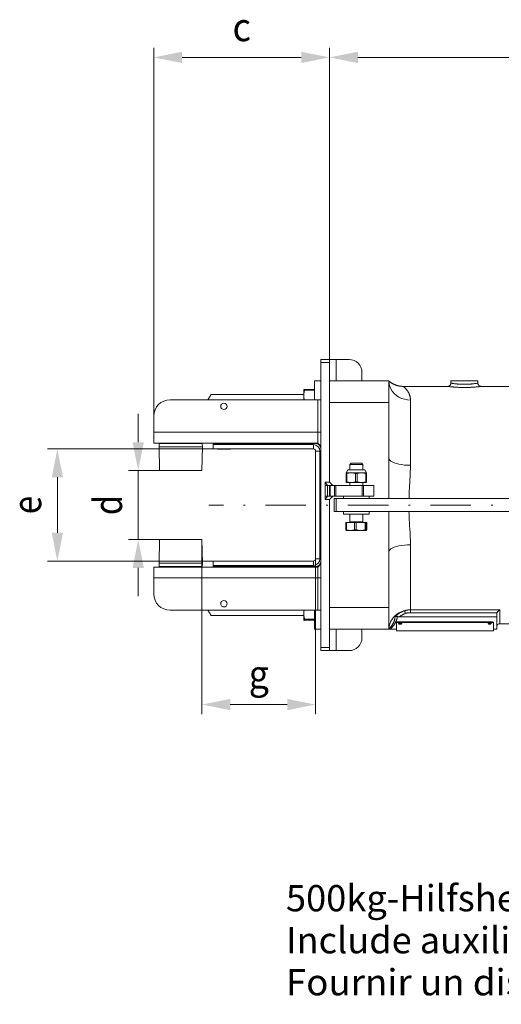
# Model space of a CAD drawing. Units: millimetres. Extents: x 0 to 210, y 0 to 297.
# Drawn here: x 80 to 110, y 66 to 127 of the extents above; entities that cross this region are included whole.
import ezdxf
from ezdxf.enums import TextEntityAlignment as Align

# ---------------------------------------------------------------- set-up
doc = ezdxf.new("R2010")
doc.units = ezdxf.units.MM
doc.header["$LTSCALE"] = 5
doc.linetypes.add('AUSGEZOGEN', pattern=[0])
doc.linetypes.add('DASHDOT', pattern=[1, 0.5, -0.25, 0, -0.25])
for name, color, linetype, true_color in [('Bemassung', 6, 'Continuous', 0xff00ff), ('Mittellinie', 1, 'Continuous', 0xff0000), ('Text', 96, 'Continuous', 0x008000), ('Volllinie breit', 9, 'Continuous', 0xc0c0c0), ('Volllinie schmal', 136, 'Continuous', 0x008080)]:
    doc.layers.add(name, color=color, linetype=linetype, true_color=true_color)
doc.styles.add('Arial', font='arial.ttf')
doc.dimstyles.new('ISO-25', dxfattribs={"dimtxt": 2.5, "dimasz": 2.5, "dimexe": 1.25, "dimexo": 0.625, "dimtad": 1, "dimtxsty": 'Standard', "dimcen": 2.5, "dimadec": 0, "dimazin": 0, "dimtfac": 1, "dimtmove": 0, "dimatfit": 3, "dimfxl": 1, "dimarcsym": 0})

# ---------------------------------------------------------------- blocks, each defined once
blk = doc.blocks.new('*D11')
at = {"layer": 'Bemassung', "linetype": 'AUSGEZOGEN', "lineweight": 18, "true_color": 0xff00ff}
for points in [[(82.189, 100.8), (81.839, 99.05), (82.539, 99.05)], [(82.189, 93.867), (82.539, 95.617), (81.839, 95.617)]]:
    blk.add_hatch(color=6, dxfattribs=at).paths.add_polyline_path(points, flags=0)
at = {"layer": 'Bemassung', "color": 6, "linetype": 'AUSGEZOGEN', "lineweight": 18, "true_color": 0xff00ff}
for p, q in [((91.822, 100.8), (81.589, 100.8)), ((82.189, 99.05), (82.189, 95.617)), ((91.822, 93.867), (81.589, 93.867))]:
    blk.add_line(p, q, dxfattribs=at)
at = {"layer": 'Bemassung', "color": 6, "linetype": 'AUSGEZOGEN', "lineweight": 18, "true_color": 0xff00ff, "style": 'Arial', "width": 0.83947}
blk.add_text('e', height=1.75, rotation=90, dxfattribs=at).set_placement((81.189, 96.763), (81.189, 97.903), align=Align.FIT)
blk = doc.blocks.new('*D12')
at = {"layer": 'Bemassung', "linetype": 'AUSGEZOGEN', "lineweight": 18, "true_color": 0xff00ff}
for points in [[(87.189, 99.467), (87.539, 101.217), (86.839, 101.217)], [(87.189, 95.2), (86.839, 93.45), (87.539, 93.45)]]:
    blk.add_hatch(color=6, dxfattribs=at).paths.add_polyline_path(points, flags=0)
at = {"layer": 'Bemassung', "color": 6, "linetype": 'AUSGEZOGEN', "lineweight": 18, "true_color": 0xff00ff}
for p, q in [((87.189, 101.217), (87.189, 102.967)), ((88.514, 99.467), (86.589, 99.467)), ((87.189, 99.467), (87.189, 95.2)), ((88.514, 95.2), (86.589, 95.2)), ((87.189, 93.45), (87.189, 91.7))]:
    blk.add_line(p, q, dxfattribs=at)
at = {"layer": 'Bemassung', "color": 6, "linetype": 'AUSGEZOGEN', "lineweight": 18, "true_color": 0xff00ff, "style": 'Arial', "width": 0.920471}
blk.add_text('d', height=1.75, rotation=90, dxfattribs=at).set_placement((86.189, 96.708), (86.189, 97.958), align=Align.FIT)
blk = doc.blocks.new('*D13')
at = {"layer": 'Bemassung', "linetype": 'AUSGEZOGEN', "lineweight": 18, "true_color": 0xff00ff}
for points in [[(91.13, 85), (92.88, 84.65), (92.88, 85.35)], [(98.155, 85), (96.405, 85.35), (96.405, 84.65)]]:
    blk.add_hatch(color=6, dxfattribs=at).paths.add_polyline_path(points, flags=0)
at = {"layer": 'Bemassung', "color": 6, "linetype": 'AUSGEZOGEN', "lineweight": 18, "true_color": 0xff00ff}
for p, q in [((91.13, 95.2), (91.13, 84.4)), ((98.155, 94), (98.155, 84.4)), ((96.405, 85), (92.88, 85))]:
    blk.add_line(p, q, dxfattribs=at)
at = {"layer": 'Bemassung', "color": 6, "linetype": 'AUSGEZOGEN', "lineweight": 18, "true_color": 0xff00ff, "style": 'Arial', "width": 0.920471}
blk.add_text('g', height=1.75, dxfattribs=at).set_placement((94.018, 86), (95.268, 86), align=Align.FIT)
blk = doc.blocks.new('*D14')
at = {"layer": 'Bemassung', "linetype": 'AUSGEZOGEN', "lineweight": 18, "true_color": 0xff00ff}
for points in [[(88.155, 125), (89.905, 124.65), (89.905, 125.35)], [(99.022, 125), (97.272, 125.35), (97.272, 124.65)]]:
    blk.add_hatch(color=6, dxfattribs=at).paths.add_polyline_path(points, flags=0)
at = {"layer": 'Bemassung', "color": 6, "linetype": 'AUSGEZOGEN', "lineweight": 18, "true_color": 0xff00ff}
for p, q in [((88.155, 101.167), (88.155, 125.6)), ((99.022, 106.333), (99.022, 125.6)), ((89.905, 125), (97.272, 125))]:
    blk.add_line(p, q, dxfattribs=at)
at = {"layer": 'Bemassung', "color": 6, "linetype": 'AUSGEZOGEN', "lineweight": 18, "true_color": 0xff00ff, "style": 'Arial', "width": 0.933279}
blk.add_text('c', height=1.75, dxfattribs=at).set_placement((93.019, 126), (94.159, 126), align=Align.FIT)
blk = doc.blocks.new('*D15')
at = {"layer": 'Bemassung', "linetype": 'AUSGEZOGEN', "lineweight": 18, "true_color": 0xff00ff}
for points in [[(99.022, 125), (100.772, 124.65), (100.772, 125.35)], [(179.022, 125), (177.272, 125.35), (177.272, 124.65)]]:
    blk.add_hatch(color=6, dxfattribs=at).paths.add_polyline_path(points, flags=0)
at = {"layer": 'Bemassung', "color": 6, "linetype": 'AUSGEZOGEN', "lineweight": 18, "true_color": 0xff00ff}
for p, q in [((99.022, 106.333), (99.022, 125.6)), ((179.022, 104.667), (179.022, 125.6)), ((100.772, 125), (177.272, 125))]:
    blk.add_line(p, q, dxfattribs=at)
at = {"layer": 'Bemassung', "color": 6, "linetype": 'AUSGEZOGEN', "lineweight": 18, "true_color": 0xff00ff, "style": 'Arial', "width": 0.920471}
blk.add_text('b', height=1.75, dxfattribs=at).set_placement((138.397, 126), (139.647, 126), align=Align.FIT)
blk = doc.blocks.new('TR80-3_PL30_K2_100_DS_nNn08')
at = {"layer": 'Mittellinie', "color": 1, "linetype": 'DASHDOT', "lineweight": 18, "true_color": 0xff0000}
blk.add_line((179.15535, 97.33333), (91.5542, 97.33333), dxfattribs=at)
at = {"layer": 'Volllinie breit', "color": 18, "linetype": 'AUSGEZOGEN', "lineweight": 18, "true_color": 0x000000}
for p, q in [((98.48869, 88.33333), (98.48869, 106.33333)), ((98.48869, 106.33333), (100.22202, 106.33333)), ((99.02202, 98.75), (99.02202, 106.33333)), ((101.02202, 105), (101.02202, 105.53333)), ((98.48869, 105), (98.08868, 105)), ((98.08868, 105), (98.08868, 103.83333)), ((102.68868, 105), (99.02202, 105)), ((102.68868, 97.73333), (102.68868, 105)), ((106.52202, 105), (106.52202, 104.86667)), ((108.18869, 105), (106.52202, 105)), ((108.18869, 104.86628), (108.18869, 105)), ((91.69495, 104.16667), (91.5025, 103.83333)), ((97.42202, 104.16667), (91.69495, 104.16667)), ((97.42202, 103.83333), (97.42202, 104.46623)), ((97.47494, 104.47921), (97.47494, 104.42364)), ((98.08868, 104.47921), (97.47494, 104.47921)), ((98.08868, 104.42364), (97.47494, 104.42364)), ((106.32202, 104.66667), (103.57283, 104.66667)), ((120.32202, 104.66667), (108.38571, 104.66667)), ((98.48869, 103.83333), (89.15535, 103.83333)), ((98.28868, 101.16667), (98.28868, 103.83333)), ((88.15535, 102.83333), (88.15535, 101.16667)), ((88.15535, 101.16667), (98.28868, 101.16667)), ((88.49218, 101.13333), (88.48868, 100.93333)), ((88.49218, 101.13333), (91.15186, 101.13333)), ((89.42202, 101.16667), (89.42202, 101.13333)), ((90.22202, 101.13333), (90.22202, 101.16667)), ((91.15535, 100.93333), (91.15186, 101.13333)), ((91.82202, 101.13333), (98.15535, 101.13333)), ((91.82202, 101.13333), (91.82202, 100.8)), ((91.82202, 101.06667), (98.02202, 101.06667)), ((92.28869, 101.16667), (92.28869, 101.13333)), ((92.68868, 101.13333), (92.68868, 101.16667)), ((98.48869, 100.96667), (98.28868, 101.16667)), ((88.48868, 100.93333), (88.51429, 99.46667)), ((88.48868, 100.93333), (91.15535, 100.93333)), ((91.12975, 99.46667), (91.15535, 100.93333)), ((98.02202, 100.8), (91.82202, 100.8)), ((92.08868, 100.8), (92.08868, 100.79333)), ((92.88869, 100.79333), (92.08868, 100.79333)), ((92.88869, 100.79333), (92.88869, 100.8)), ((98.15535, 94), (98.15535, 100.66667)), ((98.42202, 100.66667), (98.42202, 94)), ((100.34818, 99.91667), (100.27661, 99.8451)), ((100.27661, 99.8451), (100.27661, 99.51667)), ((100.27661, 99.8451), (101.07662, 99.8451)), ((100.34818, 99.91667), (101.00505, 99.91667)), ((101.07662, 99.8451), (101.00505, 99.91667)), ((101.07662, 99.51667), (101.07662, 99.8451)), ((88.51429, 99.46667), (91.12975, 99.46667)), ((100.15661, 99.51667), (100.04328, 99.31667)), ((101.30995, 99.31667), (100.04328, 99.31667)), ((100.04328, 98.71667), (100.04328, 99.31667)), ((100.04328, 99.27625), (100.09504, 99.27625)), ((100.09504, 99.27625), (100.35995, 99.31667)), ((100.09504, 99.27625), (100.09504, 98.75708)), ((101.19662, 99.51667), (100.15661, 99.51667)), ((100.35995, 99.31667), (100.62485, 99.27625)), ((100.62485, 99.27625), (100.72837, 99.27625)), ((100.62485, 99.27625), (100.62485, 98.75708)), ((100.72837, 99.27625), (100.99328, 99.31667)), ((100.72837, 99.27625), (100.72837, 98.75708)), ((100.99328, 99.31667), (101.25819, 99.27625)), ((101.30995, 99.31667), (101.19662, 99.51667)), ((101.25819, 99.27625), (101.25819, 98.75708)), ((101.25819, 99.27625), (101.30995, 99.27625)), ((101.30995, 98.71667), (101.30995, 99.31667)), ((98.88868, 98.55), (98.75535, 98.75)), ((98.75535, 98.75), (99.02202, 98.75)), ((98.75535, 98.75), (98.75535, 97.68333)), ((99.22202, 98.55), (99.02202, 98.75)), ((100.04328, 98.75708), (100.09504, 98.75708)), ((100.04328, 98.71667), (101.30995, 98.71667)), ((100.09504, 98.75708), (100.35995, 98.71667)), ((100.27661, 98.71667), (100.27661, 98.55)), ((100.35995, 98.71667), (100.62485, 98.75708)), ((100.62485, 98.75708), (100.72837, 98.75708)), ((100.72837, 98.75708), (100.99328, 98.71667)), ((100.99328, 98.71667), (101.25819, 98.75708)), ((101.07662, 98.55), (101.07662, 98.71667)), ((101.25819, 98.75708), (101.30995, 98.75708)), ((101.75535, 98.55), (98.75535, 98.55)), ((98.88868, 98.55), (98.88868, 97.88333)), ((99.02202, 97.88333), (99.02202, 98.55)), ((101.75535, 97.88333), (101.75535, 98.55)), ((98.88868, 97.88333), (98.75535, 97.68333)), ((101.75535, 97.88333), (98.75535, 97.88333)), ((99.02202, 97.68333), (98.75535, 97.68333)), ((99.22202, 97.88333), (99.02202, 97.68333)), ((99.02202, 97.68333), (99.02202, 88.33333)), ((99.31059, 96.93333), (99.31059, 97.73333)), ((99.31059, 97.73333), (138.23906, 97.73333)), ((99.4326, 97.73333), (99.4326, 96.93333)), ((99.87662, 97.88333), (99.87662, 97.74)), ((101.47661, 97.74), (99.87662, 97.74)), ((100.27661, 97.74), (100.27661, 97.73333)), ((101.07662, 97.73333), (101.07662, 97.74)), ((101.47661, 97.74), (101.47661, 97.88333)), ((99.31059, 96.93333), (138.23906, 96.93333)), ((99.87662, 96.92667), (99.87662, 96.76)), ((99.87662, 96.92667), (101.47661, 96.92667)), ((99.87662, 96.76), (101.47661, 96.76)), ((100.27661, 96.93333), (100.27661, 96.92667)), ((100.27661, 96.76), (100.27661, 96.29)), ((101.07662, 96.92667), (101.07662, 96.93333)), ((101.07662, 96.29), (101.07662, 96.76)), ((101.47661, 96.76), (101.47661, 96.92667)), ((102.68868, 96.93333), (102.68868, 89.66667)), ((100.0207, 96.25), (100.0207, 95.79041)), ((101.33253, 96.25), (100.0207, 96.25)), ((100.06507, 96.25), (100.06507, 95.79041)), ((100.56851, 96.25), (100.56851, 95.79041)), ((100.6717, 96.25), (100.6717, 95.79041)), ((101.22443, 96.25), (101.22443, 95.79041)), ((101.28325, 96.25), (101.28325, 95.79041)), ((101.33253, 96.25), (101.33253, 95.79041)), ((100.04534, 95.75), (100.0207, 95.79041)), ((100.0207, 95.79041), (100.06507, 95.79041)), ((101.30789, 95.75), (100.04408, 95.75)), ((100.06507, 95.79041), (100.31679, 95.75)), ((100.31679, 95.75), (100.56851, 95.79041)), ((100.56851, 95.79041), (100.6717, 95.79041)), ((100.6717, 95.79041), (100.94806, 95.75)), ((100.94806, 95.75), (101.22443, 95.79041)), ((101.22443, 95.79041), (101.28325, 95.79041)), ((101.28325, 95.79041), (101.30789, 95.75)), ((101.30789, 95.75), (101.33253, 95.79041)), ((88.51429, 95.2), (88.48868, 93.73333)), ((88.51429, 95.2), (91.12975, 95.2)), ((91.15535, 93.73333), (91.12975, 95.2)), ((88.48868, 93.73333), (88.49218, 93.53333)), ((88.48868, 93.73333), (91.15535, 93.73333)), ((91.15186, 93.53333), (91.15535, 93.73333)), ((91.82202, 93.86667), (98.02202, 93.86667)), ((91.82202, 93.86667), (91.82202, 93.53333)), ((92.08868, 93.87333), (92.08868, 93.86667)), ((92.88869, 93.87333), (92.08868, 93.87333)), ((92.88869, 93.86667), (92.88869, 93.87333)), ((88.15535, 93.5), (98.28868, 93.5)), ((88.15535, 91.83333), (88.15535, 93.5)), ((88.49218, 93.53333), (91.15186, 93.53333)), ((89.42202, 93.53333), (89.42202, 93.5)), ((90.22202, 93.5), (90.22202, 93.53333)), ((98.02202, 93.6), (91.82202, 93.6)), ((98.15535, 93.53333), (91.82202, 93.53333)), ((92.28869, 93.53333), (92.28869, 93.5)), ((92.68868, 93.5), (92.68868, 93.53333)), ((98.48869, 93.7), (98.28868, 93.5)), ((98.28868, 90.83333), (98.28868, 93.5)), ((98.48869, 90.83333), (89.15535, 90.83333)), ((91.69495, 90.5), (91.5025, 90.83333)), ((97.42202, 90.83333), (97.42202, 90.20043)), ((98.08868, 90.83333), (98.08868, 89.66667)), ((97.42202, 90.5), (91.69495, 90.5)), ((97.42202, 90.20043), (97.42385, 90.19957)), ((98.08868, 90.27572), (97.47494, 90.27572)), ((97.47494, 90.27572), (97.47494, 90.21341)), ((98.08868, 90.21341), (97.47494, 90.21341)), ((103.15535, 89.56667), (103.15535, 90.06657)), ((109.02202, 90.11326), (103.28868, 90.11326)), ((109.02202, 90.08214), (103.28868, 90.08214)), ((103.34677, 90.42923), (109.35535, 90.42923)), ((109.02202, 90.11326), (109.02202, 90.08214)), ((109.15535, 89.56667), (109.15535, 90.06657)), ((109.35535, 89.66667), (109.35535, 90.57759)), ((98.08868, 89.66667), (98.48869, 89.66667)), ((103.15535, 89.66667), (99.02202, 89.66667)), ((101.02202, 89.13333), (101.02202, 89.66667)), ((103.15535, 89.56667), (109.15535, 89.56667)), ((109.15535, 89.66667), (109.35535, 89.66667)), ((109.55535, 90), (123.57368, 90)), ((98.48869, 88.33333), (100.22202, 88.33333))]:
    blk.add_line(p, q, dxfattribs=at)
for points in [[(103.5729, 104.6676), (103.54603, 104.66792), (103.51916, 104.66844), (103.49232, 104.66934), (103.47891, 104.66999), (103.46551, 104.67081), (103.44997, 104.672), (103.43445, 104.67343), (103.41895, 104.67509), (103.40346, 104.67697), (103.388, 104.67906), (103.37257, 104.68134), (103.35716, 104.68381), (103.34178, 104.68645), (103.32724, 104.6891), (103.31272, 104.6919), (103.29823, 104.69484), (103.28378, 104.69794), (103.26936, 104.70118), (103.25498, 104.70459), (103.24064, 104.70815), (103.22634, 104.71188), (103.21299, 104.71551), (103.19968, 104.71929), (103.18641, 104.7232), (103.17318, 104.72726), (103.15999, 104.73146), (103.14685, 104.73579), (103.13375, 104.74026), (103.1207, 104.74486), (103.09683, 104.75368), (103.07313, 104.76295), (103.04961, 104.77267), (103.02628, 104.78284), (103.00556, 104.79231), (102.98501, 104.80214), (102.96463, 104.81232), (102.94443, 104.82285), (102.92725, 104.83215), (102.9102, 104.8417), (102.8933, 104.85151), (102.87654, 104.86156), (102.86325, 104.86977), (102.85006, 104.87813), (102.83698, 104.88663), (102.82402, 104.89529), (102.8067, 104.90719), (102.78964, 104.91932), (102.77372, 104.931), (102.76675, 104.93624), (102.76238, 104.93955), (102.75792, 104.94296), (102.7519, 104.94762), (102.74318, 104.95448), (102.729, 104.96594), (102.71776, 104.97536), (102.70895, 104.98304), (102.70294, 104.98854), (102.69812, 104.99314)], [(106.51991, 104.86657), (106.52066, 104.85527), (106.52085, 104.84962), (106.52081, 104.84399), (106.5206, 104.83992), (106.52024, 104.83586), (106.51973, 104.83181), (106.51909, 104.82777), (106.51741, 104.81974), (106.51525, 104.81179), (106.51266, 104.80393), (106.50969, 104.79617), (106.5064, 104.78853), (106.50284, 104.78103), (106.49973, 104.77494), (106.49646, 104.76896), (106.49302, 104.7631), (106.48943, 104.75735), (106.48566, 104.75174), (106.48171, 104.74625), (106.47759, 104.74091), (106.47328, 104.73571), (106.4694, 104.73134), (106.46539, 104.72709), (106.46125, 104.72296), (106.45699, 104.71895), (106.4526, 104.71507), (106.4481, 104.71132), (106.4435, 104.7077), (106.43879, 104.70422), (106.43035, 104.69847), (106.42164, 104.69317), (106.41267, 104.68832), (106.40347, 104.68395), (106.39541, 104.68058), (106.38721, 104.67756), (106.37889, 104.6749), (106.37046, 104.67258), (106.36345, 104.67094), (106.35638, 104.66955), (106.34928, 104.66845), (106.34213, 104.66765), (106.33218, 104.66704), (106.3222, 104.66674)], [(108.38161, 104.66832), (108.36855, 104.66932), (108.35556, 104.67063), (108.34912, 104.6715), (108.34272, 104.67255), (108.33638, 104.67384), (108.3301, 104.67539), (108.32488, 104.67693), (108.31971, 104.67866), (108.3146, 104.68059), (108.30955, 104.6827), (108.30455, 104.68497), (108.29962, 104.6874), (108.29476, 104.68997), (108.28995, 104.69267), (108.28298, 104.69687), (108.27617, 104.70134), (108.26954, 104.70605), (108.2631, 104.711), (108.25687, 104.7162), (108.25087, 104.72164), (108.24511, 104.72732), (108.23961, 104.73322), (108.23498, 104.73861), (108.23056, 104.74417), (108.22634, 104.74989), (108.22231, 104.75576), (108.21848, 104.76178), (108.21483, 104.76793), (108.21135, 104.77421), (108.20805, 104.7806), (108.2047, 104.78761), (108.20159, 104.79472), (108.19877, 104.80195), (108.19627, 104.80927), (108.19415, 104.81667), (108.19245, 104.82414), (108.19121, 104.83167), (108.19078, 104.83546), (108.19049, 104.83926), (108.19028, 104.84596), (108.1904, 104.85268), (108.19116, 104.86616)], [(97.42202, 104.46623), (97.42403, 104.46786), (97.42661, 104.46949), (97.4283, 104.4703), (97.43035, 104.47111), (97.43282, 104.47192), (97.4358, 104.47272), (97.44351, 104.47435), (97.453, 104.47598), (97.47494, 104.47921)], [(97.47494, 104.42364), (97.46383, 104.38267), (97.45845, 104.36217), (97.45329, 104.34164), (97.44842, 104.32108), (97.4439, 104.30047), (97.43982, 104.27982), (97.43796, 104.26947), (97.43623, 104.25911), (97.43463, 104.24858), (97.43316, 104.23803), (97.43061, 104.21689), (97.4285, 104.1957), (97.42676, 104.17447), (97.42531, 104.1532), (97.42409, 104.13191), (97.42202, 104.08928)], [(97.42202, 104.08928), (97.42358, 104.04727), (97.4246, 104.0263), (97.4259, 104.00535), (97.42758, 103.98445), (97.42972, 103.9636), (97.431, 103.9532), (97.43243, 103.94281), (97.43403, 103.93245), (97.4358, 103.9221), (97.43792, 103.91095), (97.44023, 103.89982), (97.4427, 103.88871), (97.44532, 103.87762), (97.45084, 103.85546), (97.45658, 103.83333)], [(108.38571, 104.66627), (108.38726, 104.66648), (108.3639, 104.6634), (108.31512, 104.65719), (108.28056, 104.65297), (108.23969, 104.64818), (108.19361, 104.64304), (108.14223, 104.63762), (108.08422, 104.63192), (108.02137, 104.62623), (107.98821, 104.62343), (107.954, 104.62069), (107.91881, 104.61803), (107.8827, 104.61547), (107.84468, 104.61295), (107.80581, 104.61057), (107.76618, 104.60835), (107.72583, 104.6063), (107.68505, 104.60444), (107.64372, 104.60277), (107.60189, 104.60131), (107.55964, 104.60007), (107.51583, 104.59903), (107.47173, 104.59824), (107.42743, 104.59769), (107.38299, 104.5974), (107.33934, 104.59737), (107.29572, 104.59758), (107.25221, 104.59804), (107.20887, 104.59875), (107.16454, 104.59973), (107.12055, 104.60095), (107.077, 104.6024), (107.03395, 104.60409), (106.99266, 104.60593), (106.95199, 104.60796), (106.91203, 104.61016), (106.87284, 104.61252), (106.83338, 104.6151), (106.79488, 104.61781), (106.75741, 104.62063), (106.72105, 104.62355), (106.68711, 104.62642), (106.65433, 104.62934), (106.59254, 104.63521), (106.53457, 104.64116), (106.48257, 104.64687), (106.43905, 104.65191), (106.40257, 104.65632), (106.34786, 104.66326)], [(97.4439, 90.83333), (97.43992, 90.81642), (97.43623, 90.79947), (97.43416, 90.78859), (97.43231, 90.77767), (97.43067, 90.76674), (97.42924, 90.75578), (97.42799, 90.74479), (97.42691, 90.73379), (97.42598, 90.72277), (97.42519, 90.71173), (97.42397, 90.68961), (97.42311, 90.66745), (97.42202, 90.62305)], [(109.35535, 90.57759), (109.35719, 90.59827), (109.3583, 90.60855), (109.35965, 90.61876), (109.36131, 90.62889), (109.36336, 90.63891), (109.36588, 90.64879), (109.36734, 90.65368), (109.36895, 90.65852), (109.37094, 90.66395), (109.37308, 90.66932), (109.37762, 90.68001)], [(109.37762, 90.68001), (109.38736, 90.69727), (109.3973, 90.71427), (109.40242, 90.72261), (109.40766, 90.73078), (109.41306, 90.73877), (109.41864, 90.74653), (109.42624, 90.75633), (109.43415, 90.76571), (109.44234, 90.77469), (109.45077, 90.78327), (109.45939, 90.79147), (109.46817, 90.7993), (109.47707, 90.80677), (109.48605, 90.81389), (109.49456, 90.8203), (109.5031, 90.8264), (109.51166, 90.83219), (109.52026, 90.83768), (109.52888, 90.84284), (109.53751, 90.84769), (109.54617, 90.85221), (109.55483, 90.85641), (109.55535, 90.85665)], [(97.42202, 90.62305), (97.42403, 90.57946), (97.42521, 90.55769), (97.42661, 90.53595), (97.4283, 90.51423), (97.43035, 90.49256), (97.43282, 90.47094), (97.43424, 90.46016), (97.4358, 90.44938), (97.43753, 90.43844), (97.4394, 90.42752), (97.44351, 90.40572), (97.44807, 90.38397), (97.453, 90.36227), (97.45822, 90.3406), (97.46367, 90.31896), (97.47494, 90.27572)], [(97.47494, 90.21341), (97.45329, 90.21023), (97.4439, 90.20863), (97.43623, 90.20703), (97.43316, 90.20621), (97.43061, 90.20539), (97.4285, 90.20456), (97.42676, 90.20374), (97.42409, 90.20209), (97.42202, 90.20043)], [(103.21265, 90.44182), (103.19586, 90.44449), (103.17924, 90.44683), (103.17104, 90.44776), (103.16296, 90.44848), (103.155, 90.44894), (103.14719, 90.4491), (103.13893, 90.44891), (103.13087, 90.44833), (103.12303, 90.4474), (103.1154, 90.44614), (103.10801, 90.44457), (103.10084, 90.44272), (103.09392, 90.44059), (103.08724, 90.43823), (103.08129, 90.43585), (103.07557, 90.43325), (103.0751, 90.43303)], [(103.28868, 90.11326), (103.2756, 90.11269), (103.26265, 90.11199), (103.24996, 90.11102), (103.23766, 90.10963), (103.2317, 90.10874), (103.22587, 90.10772), (103.2202, 90.10658), (103.21468, 90.10533), (103.20934, 90.10397), (103.20417, 90.10252), (103.19919, 90.10098), (103.1944, 90.09936), (103.18983, 90.09767), (103.18549, 90.09591), (103.18139, 90.09409), (103.17757, 90.09221), (103.17405, 90.09028), (103.17085, 90.08829), (103.16799, 90.08626), (103.1655, 90.08418), (103.16338, 90.08206), (103.16161, 90.07992), (103.16012, 90.07774), (103.15887, 90.07553), (103.15782, 90.07331), (103.15692, 90.07107), (103.15535, 90.06657)], [(103.28868, 90.08214), (103.2756, 90.08157), (103.26265, 90.08087), (103.24996, 90.07989), (103.23766, 90.07849), (103.23169, 90.0776), (103.22587, 90.07657), (103.22019, 90.07543), (103.21468, 90.07417), (103.20933, 90.07281), (103.20416, 90.07135), (103.19918, 90.0698), (103.1944, 90.06818), (103.18983, 90.06648), (103.18548, 90.06471), (103.18139, 90.06288), (103.17757, 90.061), (103.17405, 90.05905), (103.17085, 90.05706), (103.16799, 90.05502), (103.1655, 90.05293), (103.16338, 90.05081), (103.1616, 90.04865), (103.16012, 90.04646), (103.15887, 90.04425), (103.15782, 90.04201), (103.15692, 90.03977), (103.15535, 90.03525)], [(103.34677, 90.42923), (103.32117, 90.42983), (103.30844, 90.43025), (103.2958, 90.43081), (103.28329, 90.43156), (103.27092, 90.43255), (103.25874, 90.43383), (103.24678, 90.43544), (103.23813, 90.43686), (103.22958, 90.43843), (103.21265, 90.44182)], [(109.15535, 90.06657), (109.15378, 90.07107), (109.15288, 90.07331), (109.15183, 90.07553), (109.15058, 90.07774), (109.1491, 90.07992), (109.14732, 90.08206), (109.1452, 90.08418), (109.14271, 90.08626), (109.13985, 90.08829), (109.13665, 90.09028), (109.13313, 90.09221), (109.12931, 90.09409), (109.12522, 90.09591), (109.12087, 90.09767), (109.1163, 90.09936), (109.11151, 90.10098), (109.10653, 90.10252), (109.10137, 90.10397), (109.09602, 90.10533), (109.0905, 90.10658), (109.08483, 90.10772), (109.07901, 90.10874), (109.07304, 90.10963), (109.06074, 90.11102), (109.04805, 90.11199), (109.0351, 90.11269), (109.02202, 90.11326)], [(109.15535, 90.03525), (109.15378, 90.03977), (109.15288, 90.04201), (109.15183, 90.04425), (109.15059, 90.04646), (109.1491, 90.04865), (109.14732, 90.05081), (109.1452, 90.05293), (109.14271, 90.05502), (109.13985, 90.05706), (109.13665, 90.05905), (109.13313, 90.061), (109.12931, 90.06288), (109.12522, 90.06471), (109.12087, 90.06648), (109.1163, 90.06818), (109.11152, 90.0698), (109.10654, 90.07135), (109.10137, 90.07281), (109.09603, 90.07417), (109.09051, 90.07543), (109.08484, 90.07657), (109.07901, 90.0776), (109.07304, 90.07849), (109.06075, 90.07989), (109.04806, 90.08087), (109.0351, 90.08157), (109.02202, 90.08214)], [(103.38868, 90.00059), (103.36924, 90.00144), (103.35971, 90.00209), (103.35042, 90.00301), (103.34145, 90.00427), (103.33295, 90.00587), (103.32507, 90.00777), (103.31797, 90.00994), (103.31174, 90.01235), (103.3062, 90.01495), (103.30113, 90.01766), (103.2963, 90.02043)], [(103.48107, 90.02043), (103.47623, 90.01766), (103.47116, 90.01495), (103.46563, 90.01235), (103.4594, 90.00994), (103.4523, 90.00777), (103.44442, 90.00587), (103.43592, 90.00427), (103.42695, 90.00301), (103.41766, 90.00209), (103.40813, 90.00144), (103.38868, 90.00059)], [(108.92202, 90.00059), (108.90257, 90.00144), (108.89304, 90.00209), (108.88375, 90.00301), (108.87478, 90.00427), (108.86628, 90.00587), (108.85841, 90.00777), (108.85131, 90.00994), (108.84507, 90.01235), (108.83954, 90.01495), (108.83447, 90.01766), (108.82963, 90.02043)], [(109.0144, 90.02043), (109.00957, 90.01766), (109.0045, 90.01495), (108.99896, 90.01235), (108.99273, 90.00994), (108.98563, 90.00777), (108.97775, 90.00587), (108.96925, 90.00427), (108.96029, 90.00301), (108.95099, 90.00209), (108.94147, 90.00144), (108.92202, 90.00059)]]:
    blk.add_lwpolyline(points, dxfattribs=at)
for points in [[(103.38868, 89.96898), (103.36917, 89.96982), (103.35966, 89.97048), (103.35042, 89.97141), (103.34154, 89.9727), (103.33313, 89.97432), (103.32524, 89.97622), (103.31797, 89.97838), (103.31138, 89.98075), (103.30554, 89.9833), (103.30291, 89.98464), (103.30049, 89.98603), (103.29829, 89.98745), (103.2963, 89.98891), (103.29453, 89.99041), (103.29299, 89.99193), (103.29169, 89.99348), (103.29061, 89.99506), (103.28977, 89.99665), (103.28917, 89.99826), (103.28881, 89.99988), (103.28868, 90.0015), (103.28881, 90.00313), (103.28917, 90.00475), (103.28977, 90.00638), (103.29061, 90.00799), (103.29169, 90.00959), (103.29299, 90.01117), (103.29453, 90.01273), (103.2963, 90.01427), (103.29829, 90.01578), (103.30049, 90.01725), (103.30291, 90.01869), (103.30554, 90.02009), (103.31138, 90.02276), (103.31797, 90.02524), (103.32524, 90.02748), (103.33313, 90.02947), (103.34154, 90.0312), (103.35042, 90.03263), (103.35966, 90.03376), (103.36917, 90.03458), (103.37888, 90.03508), (103.38868, 90.03525), (103.39849, 90.03508), (103.4082, 90.03458), (103.41772, 90.03377), (103.42695, 90.03263), (103.43583, 90.0312), (103.44424, 90.02947), (103.45213, 90.02748), (103.4594, 90.02524), (103.46599, 90.02276), (103.47183, 90.02009), (103.47446, 90.01869), (103.47688, 90.01725), (103.47908, 90.01578), (103.48107, 90.01427), (103.48284, 90.01273), (103.48438, 90.01117), (103.48568, 90.00959), (103.48676, 90.00799), (103.4876, 90.00638), (103.4882, 90.00475), (103.48856, 90.00313), (103.48868, 90.0015), (103.48856, 89.99988), (103.4882, 89.99826), (103.4876, 89.99665), (103.48676, 89.99506), (103.48568, 89.99348), (103.48438, 89.99193), (103.48284, 89.99041), (103.48107, 89.98891), (103.47908, 89.98745), (103.47688, 89.98603), (103.47446, 89.98464), (103.47183, 89.9833), (103.46599, 89.98075), (103.4594, 89.97838), (103.45213, 89.97622), (103.44424, 89.97432), (103.43583, 89.9727), (103.42695, 89.97141), (103.41772, 89.97048), (103.4082, 89.96982)], [(108.92202, 89.96898), (108.90251, 89.96982), (108.89299, 89.97048), (108.88375, 89.97141), (108.87487, 89.9727), (108.86646, 89.97432), (108.85858, 89.97622), (108.85131, 89.97838), (108.84472, 89.98075), (108.83887, 89.9833), (108.83625, 89.98464), (108.83383, 89.98603), (108.83162, 89.98745), (108.82963, 89.98891), (108.82786, 89.99041), (108.82633, 89.99193), (108.82502, 89.99348), (108.82394, 89.99506), (108.8231, 89.99665), (108.8225, 89.99826), (108.82214, 89.99988), (108.82202, 90.0015), (108.82214, 90.00313), (108.8225, 90.00475), (108.8231, 90.00638), (108.82394, 90.00799), (108.82502, 90.00959), (108.82633, 90.01117), (108.82786, 90.01273), (108.82963, 90.01427), (108.83162, 90.01578), (108.83383, 90.01725), (108.83625, 90.01869), (108.83887, 90.02009), (108.84472, 90.02276), (108.85131, 90.02524), (108.85858, 90.02748), (108.86646, 90.02947), (108.87487, 90.0312), (108.88375, 90.03263), (108.89299, 90.03377), (108.90251, 90.03458), (108.91221, 90.03508), (108.92202, 90.03525), (108.93182, 90.03508), (108.94153, 90.03458), (108.95105, 90.03377), (108.96029, 90.03263), (108.96916, 90.0312), (108.97758, 90.02947), (108.98546, 90.02748), (108.99273, 90.02524), (108.99932, 90.02276), (109.00516, 90.02009), (109.00779, 90.01869), (109.01021, 90.01725), (109.01242, 90.01578), (109.0144, 90.01427), (109.01617, 90.01273), (109.01771, 90.01117), (109.01902, 90.00959), (109.02009, 90.00799), (109.02093, 90.00638), (109.02153, 90.00475), (109.0219, 90.00313), (109.02202, 90.0015), (109.0219, 89.99988), (109.02153, 89.99826), (109.02093, 89.99665), (109.02009, 89.99506), (109.01902, 89.99348), (109.01771, 89.99193), (109.01617, 89.99041), (109.0144, 89.98891), (109.01242, 89.98745), (109.01021, 89.98603), (109.00779, 89.98464), (109.00516, 89.9833), (108.99932, 89.98075), (108.99273, 89.97838), (108.98546, 89.97622), (108.97758, 89.97432), (108.96916, 89.9727), (108.96029, 89.97141), (108.95105, 89.97048), (108.94153, 89.96982)]]:
    blk.add_lwpolyline(points, close=True, dxfattribs=at)
for centre in [(92.48868, 103.43333), (92.48868, 91.23333)]:
    blk.add_circle(centre, 0.2, dxfattribs=at)
for centre, radius, start, end in [((100.22202, 105.53333), 0.8, 360, 90), ((89.15535, 102.83333), 1, 90, 180), ((98.02202, 100.66667), 0.4, 360, 90), ((98.15535, 100.8), 0.33333, 360, 90), ((98.02202, 100.66667), 0.13333, 360, 90), ((100.23661, 96.29), 0.04, 270, 360), ((101.11661, 96.29), 0.04, 180, 270), ((98.02202, 94), 0.4, 270, 360), ((98.02202, 94), 0.13333, 270, 360), ((98.15535, 93.86667), 0.33333, 270, 360), ((89.15535, 91.83333), 1, 180, 270), ((109.55535, 89.8), 0.2, 90, 180), ((100.22202, 89.13333), 0.8, 270, 360)]:
    blk.add_arc(centre, radius, start, end, dxfattribs=at)
at = {"layer": 'Volllinie schmal', "color": 136, "linetype": 'AUSGEZOGEN', "lineweight": 18, "true_color": 0x007e7e}
for p, q in [((99.02202, 106.13333), (98.48869, 106.13333)), ((99.42202, 105), (99.42202, 106.33333)), ((106.34786, 104.66326), (106.32202, 104.66667)), ((102.68868, 103.66667), (99.02202, 103.66667)), ((104.02202, 103.82051), (104.02202, 99.78815)), ((98.48869, 101.83333), (88.15535, 101.83333)), ((98.02202, 101.06667), (98.02202, 100.8)), ((98.15535, 100.66667), (98.42202, 100.66667)), ((99.06107, 98.55), (99.06107, 97.88333)), ((99.3163, 97.88333), (99.3163, 98.55)), ((99.41058, 98.55), (99.41058, 97.88333)), ((101.03918, 98.55), (101.03918, 97.88333)), ((101.12849, 98.55), (101.12849, 97.88333)), ((101.07662, 96.29), (100.27661, 96.29)), ((104.02202, 94.87851), (104.02202, 90.68001)), ((98.02202, 93.86667), (98.02202, 93.6)), ((98.15535, 94), (98.42202, 94)), ((98.48869, 92.83333), (88.15535, 92.83333)), ((102.68868, 91), (99.02202, 91)), ((104.02202, 90.85665), (109.55535, 90.85665)), ((109.37762, 90.68001), (104.02202, 90.68001)), ((109.55535, 90.85665), (109.55535, 90)), ((103.28868, 90.11326), (103.28868, 90.08214)), ((99.42202, 88.33333), (99.42202, 89.66667)), ((98.48869, 88.53333), (99.02202, 88.53333))]:
    blk.add_line(p, q, dxfattribs=at)
for points in [[(104.02202, 103.82051), (103.83227, 103.83252), (103.64637, 103.86829), (103.46813, 103.9271), (103.30116, 104.00775), (103.14887, 104.1086), (103.01435, 104.2276), (102.90035, 104.36232), (102.80918, 104.51002), (102.74269, 104.6677), (102.70226, 104.83214), (102.68868, 105)], [(106.52202, 104.86667), (106.53332, 104.86476), (106.56821, 104.85902), (106.59345, 104.85503), (106.62368, 104.85041), (106.65997, 104.84511), (106.70126, 104.83941), (106.74626, 104.83358), (106.79543, 104.82769), (106.82224, 104.82468), (106.85003, 104.82172), (106.87874, 104.81883), (106.90832, 104.81602), (106.93804, 104.81338), (106.9685, 104.81086), (106.99963, 104.80849), (107.0314, 104.80626), (107.06471, 104.80416), (107.09857, 104.80225), (107.13291, 104.80056), (107.16767, 104.79909), (107.20145, 104.7979), (107.23549, 104.79694), (107.26975, 104.79622), (107.30416, 104.79573), (107.33968, 104.79549), (107.37523, 104.7955), (107.41075, 104.79578), (107.44616, 104.79631), (107.48004, 104.79706), (107.51371, 104.79804), (107.5471, 104.79925), (107.58016, 104.80066), (107.61377, 104.80234), (107.64691, 104.80421), (107.67952, 104.80628), (107.71155, 104.80852), (107.74223, 104.81086), (107.77224, 104.81334), (107.80154, 104.81594), (107.83008, 104.81864), (107.85859, 104.82151), (107.88619, 104.82444), (107.91285, 104.82741), (107.93851, 104.83041), (107.98594, 104.83632), (108.02904, 104.84207), (108.06856, 104.84768), (108.1028, 104.8528), (108.1536, 104.86082), (108.18277, 104.86566), (108.18639, 104.86628)], [(103.57283, 104.66501), (103.5709, 104.66645), (103.57615, 104.6626), (103.58531, 104.65567), (103.597, 104.64663), (103.61012, 104.6362), (103.62453, 104.62433), (103.64038, 104.6108), (103.6578, 104.59538), (103.6774, 104.57736), (103.68776, 104.56753), (103.69843, 104.55718), (103.70938, 104.5463), (103.72056, 104.53491), (103.73192, 104.52302), (103.74343, 104.51063), (103.75503, 104.49776), (103.76671, 104.4844), (103.77844, 104.47055), (103.79019, 104.45622), (103.80194, 104.44139), (103.81367, 104.42606), (103.82535, 104.41024), (103.83696, 104.39392), (103.84591, 104.38091), (103.85479, 104.3676), (103.86357, 104.35399), (103.87226, 104.34007), (103.88084, 104.32584), (103.88928, 104.31131), (103.89759, 104.29647), (103.90573, 104.28133), (103.9137, 104.26588), (103.92149, 104.25012), (103.9291, 104.23406), (103.93652, 104.2177), (103.94374, 104.20105), (103.95075, 104.1841), (103.95755, 104.16685), (103.96414, 104.14932), (103.9706, 104.13117), (103.9768, 104.11272), (103.98269, 104.09394), (103.98822, 104.07483), (103.99337, 104.05538), (103.99808, 104.03557), (104.00026, 104.02553), (104.00232, 104.01539), (104.00425, 104.00516), (104.00605, 103.99483), (104.00772, 103.98441), (104.00925, 103.9739), (104.01197, 103.95262), (104.01427, 103.93105), (104.01623, 103.90924), (104.01792, 103.88723), (104.0194, 103.86507), (104.02202, 103.82051)], [(104.02202, 99.78815), (103.83227, 99.79269), (103.64637, 99.80623), (103.46813, 99.82849), (103.30116, 99.85901), (103.14887, 99.89717), (103.01435, 99.9422), (102.90035, 99.99318), (102.80918, 100.04907), (102.74269, 100.10874), (102.70226, 100.17096), (102.68868, 100.23448)], [(104.02202, 99.78815), (104.01926, 99.65195), (104.01775, 99.58377), (104.01608, 99.51551), (104.01422, 99.44713), (104.01209, 99.37862), (104.00966, 99.30993), (104.00688, 99.24103), (104.0037, 99.1719), (104.00016, 99.10254), (103.99633, 99.03299), (103.99226, 98.96326), (103.98363, 98.82329), (103.97471, 98.68278), (103.96572, 98.53823), (103.9614, 98.46577), (103.95725, 98.39321), (103.95332, 98.32052), (103.94965, 98.24771), (103.94628, 98.17479), (103.94326, 98.10174), (103.94155, 98.05579), (103.93998, 98.00981), (103.93716, 97.91773), (103.93465, 97.82556), (103.93229, 97.73333)], [(103.93031, 96.93333), (103.93519, 96.79264), (103.94033, 96.65206), (103.94307, 96.58185), (103.94598, 96.51171), (103.94908, 96.44166), (103.95241, 96.37172), (103.95615, 96.29888), (103.96012, 96.22616), (103.96429, 96.15358), (103.9686, 96.08112), (103.9865, 95.79258), (103.99519, 95.64912), (103.9993, 95.57763), (104.00318, 95.50631), (104.00678, 95.43519), (104.01004, 95.36427), (104.0129, 95.29357), (104.01532, 95.22311), (104.01658, 95.17983), (104.01766, 95.13663), (104.01943, 95.05043), (104.02082, 94.96442), (104.02202, 94.87851)], [(104.02202, 94.87851), (103.83227, 94.87397), (103.64637, 94.86044), (103.46813, 94.83818), (103.30116, 94.80766), (103.14887, 94.7695), (103.01435, 94.72447), (102.90035, 94.67349), (102.80918, 94.6176), (102.74269, 94.55793), (102.70226, 94.4957), (102.68868, 94.43218)], [(102.68868, 89.66667), (102.7024, 89.83543), (102.74328, 90.00072), (102.81047, 90.15914), (102.90259, 90.30743), (103.01775, 90.44252), (103.15358, 90.56165), (103.30728, 90.66237), (103.47568, 90.74259), (103.65533, 90.80067)], [(103.0751, 90.43303), (103.11097, 90.46797), (103.12901, 90.48532), (103.14718, 90.50253), (103.16553, 90.51954), (103.1841, 90.5363), (103.20294, 90.55277), (103.22209, 90.5689), (103.232, 90.57699), (103.242, 90.58498), (103.25209, 90.59286), (103.26227, 90.60063), (103.27253, 90.60828), (103.28288, 90.61583), (103.29332, 90.62326), (103.30384, 90.63057), (103.31444, 90.63775), (103.32512, 90.64482), (103.33588, 90.65176), (103.34672, 90.65857), (103.35763, 90.66524), (103.36863, 90.67179), (103.37969, 90.6782), (103.39083, 90.68447), (103.40667, 90.69309), (103.42265, 90.70145), (103.43875, 90.70956), (103.45496, 90.71744), (103.47128, 90.72512), (103.48771, 90.7326), (103.50421, 90.7399), (103.5208, 90.74705), (103.53746, 90.75406), (103.55419, 90.76095), (103.58778, 90.77442), (103.62152, 90.78762), (103.65533, 90.80067)], [(103.65533, 90.80067), (103.69986, 90.81264), (103.72216, 90.81843), (103.74449, 90.82398), (103.76687, 90.82921), (103.78932, 90.83405), (103.81183, 90.8384), (103.82312, 90.84038), (103.83444, 90.84221), (103.84604, 90.84391), (103.85766, 90.84547), (103.86931, 90.84687), (103.88097, 90.84815), (103.90436, 90.85032), (103.92782, 90.85209), (103.95132, 90.85352), (103.97487, 90.8547), (104.02202, 90.85665)], [(103.71033, 90.63057), (103.70185, 90.65679), (103.69354, 90.68252), (103.68554, 90.70725), (103.67802, 90.73052), (103.67111, 90.75188), (103.66495, 90.77092), (103.65965, 90.78729), (103.65533, 90.80067)], [(104.02202, 90.68001), (103.98284, 90.67836), (103.96328, 90.67737), (103.94375, 90.67616), (103.92426, 90.67467), (103.90483, 90.67283), (103.88546, 90.67057), (103.86618, 90.66783), (103.85632, 90.66621), (103.84649, 90.66445), (103.82689, 90.66057), (103.80736, 90.65624), (103.78789, 90.65155), (103.76846, 90.64656), (103.74906, 90.64135), (103.71033, 90.63057)], [(102.68868, 89.66667), (102.70648, 89.68481), (102.72462, 89.70359), (102.74343, 89.72364), (102.7532, 89.73434), (102.76326, 89.74559), (102.77364, 89.75747), (102.78432, 89.76997), (102.79524, 89.78306), (102.80637, 89.79672), (102.81766, 89.81094), (102.82907, 89.82569), (102.84055, 89.84096), (102.85205, 89.85671), (102.86374, 89.87323), (102.8754, 89.89024), (102.88701, 89.90774), (102.89856, 89.92572), (102.91004, 89.94419), (102.92143, 89.96316), (102.93273, 89.98261), (102.9439, 90.00255), (102.95494, 90.02298), (102.96578, 90.04392), (102.97634, 90.0654), (102.9815, 90.07635), (102.98657, 90.08744), (102.99153, 90.09867), (102.99637, 90.11005), (103.0011, 90.12159), (103.0057, 90.13327), (103.01016, 90.14512), (103.01447, 90.15712), (103.01862, 90.16929), (103.0226, 90.18162), (103.02704, 90.19622), (103.03125, 90.21104), (103.03526, 90.22606), (103.03907, 90.24126), (103.0427, 90.25664), (103.04617, 90.27217), (103.04949, 90.28785), (103.05267, 90.30366), (103.0587, 90.3356), (103.06436, 90.36788), (103.06979, 90.4004), (103.0751, 90.43303)], [(103.21265, 90.44182), (103.21106, 90.42923), (103.20919, 90.41566), (103.20714, 90.40221), (103.20492, 90.38889), (103.20253, 90.37569), (103.19998, 90.36262), (103.19727, 90.34967), (103.1944, 90.33684), (103.19139, 90.32413), (103.18823, 90.31154), (103.18494, 90.29908), (103.18151, 90.28674), (103.17794, 90.27452), (103.17426, 90.26242), (103.17045, 90.25045), (103.16653, 90.23859), (103.16249, 90.22686), (103.15835, 90.21524), (103.1541, 90.20374), (103.14532, 90.18111), (103.13617, 90.15897), (103.1267, 90.13732), (103.11692, 90.11615), (103.10687, 90.09548), (103.09658, 90.0753), (103.08608, 90.05561), (103.07518, 90.03601), (103.06411, 90.01692), (103.0529, 89.99834), (103.04157, 89.98025), (103.03013, 89.96265), (103.01862, 89.94553), (103.00704, 89.92889), (102.99542, 89.91272), (102.98379, 89.89702), (102.97218, 89.88181), (102.96065, 89.8671), (102.94922, 89.85293), (102.93796, 89.83931), (102.9269, 89.82627), (102.91609, 89.81382), (102.90558, 89.802), (102.8953, 89.7907), (102.88532, 89.77997), (102.8661, 89.75991), (102.84758, 89.74116), (102.8294, 89.72307)], [(103.71033, 90.63057), (103.66228, 90.61211), (103.63838, 90.60264), (103.61465, 90.59288), (103.59113, 90.58272), (103.57947, 90.57747), (103.56788, 90.57208), (103.55637, 90.56655), (103.54495, 90.56086), (103.53362, 90.555), (103.52239, 90.54896), (103.51086, 90.54249), (103.49943, 90.53582), (103.4881, 90.52897), (103.47687, 90.52196), (103.46573, 90.51478), (103.45466, 90.50746), (103.44367, 90.50001), (103.43274, 90.49244), (103.41104, 90.477), (103.38952, 90.46125), (103.34677, 90.42923)], [(102.8294, 89.72307), (102.81594, 89.71262), (102.80916, 89.70753), (102.80232, 89.70258), (102.79541, 89.69783), (102.78839, 89.69333), (102.78125, 89.68913), (102.77398, 89.68528), (102.76901, 89.68291), (102.76398, 89.68073), (102.75889, 89.67871), (102.75374, 89.67686), (102.74854, 89.67518), (102.74329, 89.67366), (102.738, 89.6723), (102.73268, 89.6711), (102.72733, 89.67005), (102.72195, 89.66914), (102.71655, 89.66839), (102.71113, 89.66777), (102.7057, 89.6673), (102.70027, 89.66696), (102.68941, 89.66667), (102.68868, 89.66667)]]:
    blk.add_lwpolyline(points, dxfattribs=at)
blk.add_arc((102.82615, 89.52745), 0.19564, 89.0477294, 134.6375686, dxfattribs=at)
at = {"layer": 'Bemassung', "color": 6, "linetype": 'AUSGEZOGEN', "lineweight": 18, "true_color": 0xff00ff}
for base, p1, p2, text, picture, middle in [((99.02202, 125), (88.15535, 101.16667), (99.02202, 106.33333), 'c', '*D14', (93.58868, 126.875)), ((179.02202, 125), (99.02202, 106.33333), (179.02202, 104.66667), 'b', '*D15', (139.02202, 126.875))]:
    dim = blk.add_linear_dim(base=base, p1=p1, p2=p2, text=text, dimstyle='ISO-25', override={"dimtxt": 1.75, "dimasz": 1.75, "dimexe": 0.6, "dimgap": 0.25, "dimtad": 1, "dimjust": 0, "dimdec": 2, "dimlfac": 15, "dimzin": 8, "dimtxsty": 'Arial', "dimsah": 1, "dimclrd": 6, "dimclre": 6, "dimclrt": 6, "dimadec": 2}, dxfattribs=at)
    dim.commit()
    dim.dimension.update_dxf_attribs({"geometry": picture, "text_midpoint": middle})
for base, p1, p2, text, picture, middle in [((87.18868, 95.2), (88.51429, 99.46667), (88.51429, 95.2), 'd', '*D12', (85.31368, 97.33333)), ((82.18868, 93.86667), (91.82202, 100.8), (91.82202, 93.86667), 'e', '*D11', (80.31368, 97.33333))]:
    dim = blk.add_linear_dim(base=base, p1=p1, p2=p2, angle=270, text=text, dimstyle='ISO-25', override={"dimtxt": 1.75, "dimasz": 1.75, "dimexe": 0.6, "dimgap": 0.25, "dimtad": 1, "dimjust": 0, "dimdec": 2, "dimlfac": 15, "dimzin": 8, "dimtxsty": 'Arial', "dimsah": 1, "dimclrd": 6, "dimclre": 6, "dimclrt": 6, "dimadec": 2}, dxfattribs=at)
    dim.commit()
    dim.dimension.update_dxf_attribs({"geometry": picture, "text_midpoint": middle, "text_rotation": 90})
dim = blk.add_linear_dim(base=(91.12975, 85), p1=(98.15535, 94), p2=(91.12975, 95.2), angle=180, text='g', dimstyle='ISO-25', override={"dimtxt": 1.75, "dimasz": 1.75, "dimexe": 0.6, "dimgap": 0.25, "dimtad": 1, "dimjust": 0, "dimdec": 2, "dimlfac": 15, "dimzin": 8, "dimtxsty": 'Arial', "dimsah": 1, "dimclrd": 6, "dimclre": 6, "dimclrt": 6, "dimadec": 2}, dxfattribs=at)
dim.commit()
dim.dimension.update_dxf_attribs({"geometry": '*D13', "text_midpoint": (94.64255, 86.875)})

msp = doc.modelspace()

# ---------------------------------------------------------------- block references
msp.add_blockref('TR80-3_PL30_K2_100_DS_nNn08', (0, 0))

# ---------------------------------------------------------------- texts
at = {"layer": 'Text', "color": 136, "linetype": 'AUSGEZOGEN', "lineweight": 18, "true_color": 0x008080, "style": 'Arial'}
for s, width, p, p2 in [('500kg-Hilfshebevorrichtung für alle Typen vorsehen!', 1.043489, (96.32187, 72.22222), (151.10319, 72.22222)), ('Include auxiliary lifting device 500kg for all types!', 1.043323, (96.32187, 69.62571), (147.41699, 69.62571)), ('Fournir un dispositif de levage auxiliaire de 500 kg pour tous les types !', 1.043522, (96.32187, 67.02919), (170.68287, 67.02919))]:
    msp.add_text(s, height=1.6228201, dxfattribs=dict(at, width=width)).set_placement(p, p2, align=Align.FIT)

doc.saveas('drawing.dxf')
